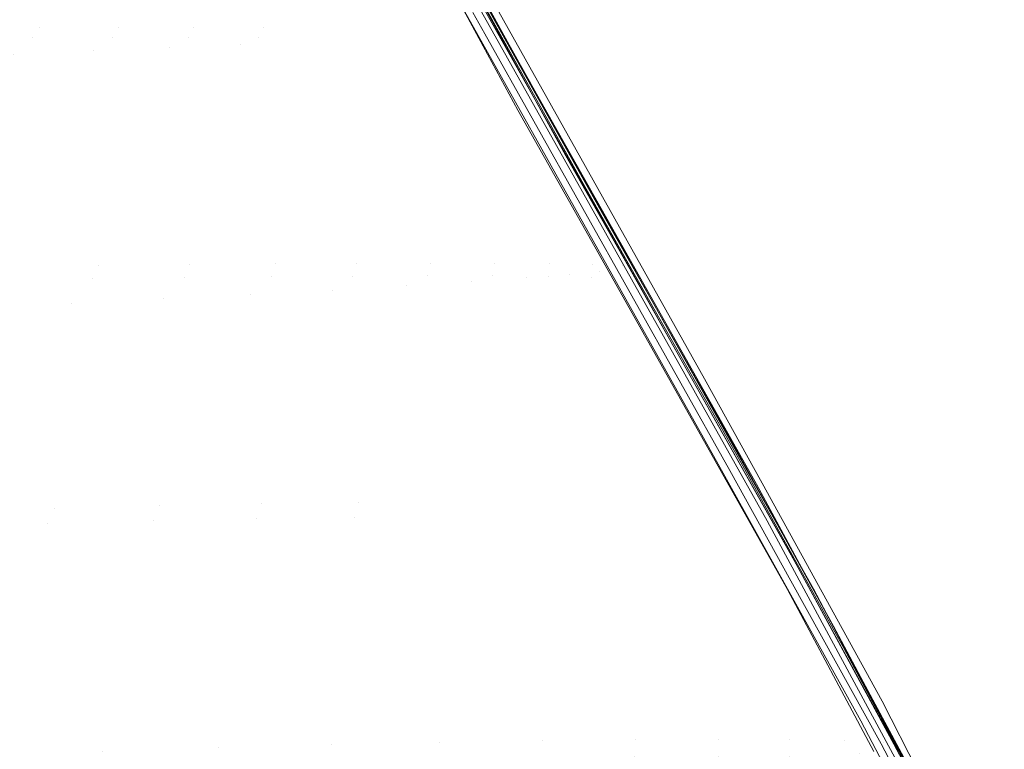
# Model space of a CAD drawing. Units: metres. Extents: x 0.674 to 0.928, y 0.612 to 0.802.
# Drawn here: x 0.881 to 0.912, y 0.685 to 0.707 of the extents above; entities that cross this region are included whole.
import ezdxf

# ---------------------------------------------------------------- set-up
doc = ezdxf.new("R2010")
doc.units = ezdxf.units.M
doc.header["$LTSCALE"] = 2.54
doc.layers.add('Keine', color=7, linetype='Continuous', lineweight=9)

msp = doc.modelspace()

# ---------------------------------------------------------------- linework, layer by layer
at = {"layer": 'Keine', "color": 7, "linetype": 'Continuous', "lineweight": 9}
for points, invisible_edges in [([(0.877288, 0.714427, -0.011687), (0.881772, 0.714395, -0.00648), (0.883929, 0.706862, -0.010905)], 11), ([(0.883929, 0.706862, -0.010905), (0.881407, 0.706853, -0.013497), (0.877288, 0.714427, -0.011687)], 11), ([(0.881407, 0.706853, -0.013497), (0.878774, 0.706838, -0.015883), (0.877288, 0.714427, -0.011687)], 11), ([(0.877553, 0.714682, -0.011441), (0.881998, 0.714646, -0.006221), (0.884127, 0.707185, -0.010589)], 11), ([(0.884127, 0.707185, -0.010589), (0.881629, 0.707179, -0.013188), (0.877553, 0.714682, -0.011441)], 11), ([(0.881629, 0.707179, -0.013188), (0.879019, 0.707166, -0.015583), (0.877553, 0.714682, -0.011441)], 11), ([(0.881772, 0.714395, -0.00648), (0.885697, 0.714357, -0.000632), (0.88853, 0.706863, -0.005047)], 11), ([(0.88853, 0.706863, -0.005047), (0.886315, 0.706865, -0.00809), (0.881772, 0.714395, -0.00648)], 11), ([(0.886315, 0.706865, -0.00809), (0.883929, 0.706862, -0.010905), (0.881772, 0.714395, -0.00648)], 11), ([(0.881998, 0.714646, -0.006221), (0.885884, 0.714607, -0.000374), (0.888679, 0.707184, -0.004732)], 11), ([(0.888679, 0.707184, -0.004732), (0.886487, 0.707187, -0.007773), (0.881998, 0.714646, -0.006221)], 11), ([(0.886487, 0.707187, -0.007773), (0.884127, 0.707185, -0.010589), (0.881998, 0.714646, -0.006221)], 11), ([(0.88794, 0.706654, 0.045003), (0.885154, 0.714382, 0.046551), (0.886846, 0.714437, 0.043386)], 11), ([(0.888679, 0.707184, -0.004732), (0.885884, 0.714607, -0.000374), (0.887563, 0.714589, 0.002802)], 11), ([(0.893159, 0.699062, 0.04004), (0.886846, 0.714437, 0.043386), (0.888321, 0.71448, 0.040054)], 11), ([(0.88794, 0.706654, 0.045003), (0.886846, 0.714437, 0.043386), (0.893159, 0.699062, 0.04004)], 11), ([(0.887563, 0.714589, 0.002802), (0.893906, 0.699769, -0.005877), (0.888679, 0.707184, -0.004732)], 11), ([(0.895943, 0.699765, -0.002241), (0.893906, 0.699769, -0.005877), (0.887563, 0.714589, 0.002802)], 11), ([(0.887563, 0.714589, 0.002802), (0.889031, 0.714574, 0.00614), (0.895943, 0.699765, -0.002241)], 11), ([(0.895211, 0.699189, 0.036418), (0.888321, 0.71448, 0.040054), (0.88955, 0.714512, 0.036572)], 11), ([(0.888321, 0.71448, 0.040054), (0.895211, 0.699189, 0.036418), (0.893159, 0.699062, 0.04004)], 11), ([(0.897659, 0.699751, 0.001644), (0.895943, 0.699765, -0.002241), (0.889031, 0.714574, 0.00614)], 11), ([(0.889031, 0.714574, 0.00614), (0.890258, 0.714561, 0.009629), (0.897659, 0.699751, 0.001644)], 11), ([(0.896935, 0.699307, 0.032545), (0.88955, 0.714512, 0.036572), (0.890508, 0.714534, 0.032963)], 11), ([(0.88955, 0.714512, 0.036572), (0.896935, 0.699307, 0.032545), (0.895211, 0.699189, 0.036418)], 11), ([(0.899007, 0.699726, 0.005742), (0.897659, 0.699751, 0.001644), (0.890258, 0.714561, 0.009629)], 11), ([(0.890258, 0.714561, 0.009629), (0.891217, 0.714552, 0.013246), (0.899007, 0.699726, 0.005742)], 11), ([(0.898287, 0.699412, 0.028459), (0.890508, 0.714534, 0.032963), (0.891173, 0.714549, 0.029256)], 11), ([(0.890508, 0.714534, 0.032963), (0.898287, 0.699412, 0.028459), (0.896935, 0.699307, 0.032545)], 11), ([(0.891173, 0.714549, 0.029256), (0.89138, 0.714303, 0.028558), (0.896668, 0.704582, 0.024459)], 9), ([(0.896668, 0.704582, 0.024459), (0.89923, 0.699505, 0.024211), (0.891173, 0.714549, 0.029256)], 11), ([(0.891173, 0.714549, 0.029256), (0.89923, 0.699505, 0.024211), (0.898287, 0.699412, 0.028459)], 11), ([(0.89995, 0.699689, 0.010005), (0.899007, 0.699726, 0.005742), (0.891217, 0.714552, 0.013246)], 11), ([(0.891217, 0.714552, 0.013246), (0.891886, 0.714545, 0.016965), (0.89995, 0.699689, 0.010005)], 11), ([(0.891886, 0.714545, 0.016965), (0.892625, 0.713275, 0.017013), (0.898171, 0.703148, 0.012689)], 9), ([(0.898171, 0.703148, 0.012689), (0.89995, 0.699689, 0.010005), (0.891886, 0.714545, 0.016965)], 11), ([(0.894476, 0.709996, 0.016039), (0.896912, 0.70568, 0.013689), (0.892097, 0.714465, 0.017469)], 9), ([(0.880811, 0.706315, 0.053375), (0.87904, 0.714133, 0.055019), (0.881228, 0.71423, 0.052364)], 11), ([(0.881228, 0.71423, 0.052364), (0.883339, 0.706436, 0.050814), (0.880811, 0.706315, 0.053375)], 11), ([(0.883339, 0.706436, 0.050814), (0.881228, 0.71423, 0.052364), (0.883273, 0.714313, 0.049544)], 11), ([(0.885727, 0.70655, 0.048025), (0.883273, 0.714313, 0.049544), (0.885154, 0.714382, 0.046551)], 11), ([(0.883273, 0.714313, 0.049544), (0.885727, 0.70655, 0.048025), (0.883339, 0.706436, 0.050814)], 11), ([(0.885154, 0.714382, 0.046551), (0.88794, 0.706654, 0.045003), (0.885727, 0.70655, 0.048025)], 11), ([(0.88853, 0.706863, -0.005047), (0.885697, 0.714357, -0.000632), (0.887394, 0.71434, 0.002549)], 11), ([(0.887394, 0.71434, 0.002549), (0.893817, 0.699376, -0.006234), (0.88853, 0.706863, -0.005047)], 11), ([(0.895878, 0.699373, -0.002586), (0.893817, 0.699376, -0.006234), (0.887394, 0.71434, 0.002549)], 11), ([(0.887394, 0.71434, 0.002549), (0.888879, 0.714325, 0.005896), (0.895878, 0.699373, -0.002586)], 11), ([(0.897613, 0.699359, 0.001315), (0.895878, 0.699373, -0.002586), (0.888879, 0.714325, 0.005896)], 11), ([(0.888879, 0.714325, 0.005896), (0.89012, 0.714313, 0.009396), (0.897613, 0.699359, 0.001315)], 11), ([(0.898978, 0.699333, 0.005433), (0.897613, 0.699359, 0.001315), (0.89012, 0.714313, 0.009396)], 11), ([(0.89012, 0.714313, 0.009396), (0.891091, 0.714303, 0.013028), (0.898978, 0.699333, 0.005433)], 11), ([(0.899932, 0.699294, 0.009718), (0.898978, 0.699333, 0.005433), (0.891091, 0.714303, 0.013028)], 11), ([(0.891091, 0.714303, 0.013028), (0.891768, 0.714295, 0.016763), (0.899932, 0.699294, 0.009718)], 11), ([(0.899932, 0.699294, 0.009718), (0.891768, 0.714295, 0.016763), (0.89428, 0.709884, 0.016189)], 11), ([(0.894672, 0.708247, 0.025618), (0.895269, 0.707181, 0.025159), (0.894311, 0.710376, 0.016159)], 10), ([(0.899686, 0.700712, 0.011961), (0.894311, 0.710376, 0.016159), (0.895269, 0.707181, 0.025159)], 10), ([(0.895565, 0.707824, 0.014699), (0.894364, 0.710117, 0.016102), (0.898673, 0.702351, 0.012756)], 9), ([(0.894651, 0.710191, 0.01596), (0.895627, 0.706972, 0.025041), (0.903321, 0.69326, 0.019147)], 9), ([(0.903321, 0.69326, 0.019147), (0.902526, 0.69614, 0.009926), (0.894651, 0.710191, 0.01596)], 9), ([(0.895247, 0.707649, 0.025332), (0.895627, 0.706972, 0.025041), (0.894651, 0.710191, 0.01596)], 10), ([(0.89428, 0.709884, 0.016189), (0.900233, 0.699275, 0.011666), (0.899932, 0.699294, 0.009718)], 10), ([(0.894476, 0.709996, 0.016039), (0.897118, 0.70528, 0.013997), (0.896912, 0.70568, 0.013689)], 10), ([(0.898673, 0.702351, 0.012756), (0.900451, 0.699132, 0.010974), (0.895565, 0.707824, 0.014699)], 9), ([(0.879019, 0.707166, -0.015583), (0.881629, 0.707179, -0.013188), (0.883501, 0.699686, -0.017615)], 11), ([(0.883501, 0.699686, -0.017615), (0.880551, 0.69964, -0.019861), (0.879019, 0.707166, -0.015583)], 11), ([(0.881629, 0.707179, -0.013188), (0.884127, 0.707185, -0.010589), (0.88635, 0.699721, -0.015105)], 11), ([(0.88635, 0.699721, -0.015105), (0.883501, 0.699686, -0.017615), (0.881629, 0.707179, -0.013188)], 11), ([(0.884127, 0.707185, -0.010589), (0.886487, 0.707187, -0.007773), (0.889063, 0.699747, -0.012315)], 11), ([(0.889063, 0.699747, -0.012315), (0.88635, 0.699721, -0.015105), (0.884127, 0.707185, -0.010589)], 11), ([(0.891596, 0.699763, -0.009239), (0.889063, 0.699747, -0.012315), (0.886487, 0.707187, -0.007773)], 11), ([(0.886487, 0.707187, -0.007773), (0.888679, 0.707184, -0.004732), (0.891596, 0.699763, -0.009239)], 11), ([(0.893906, 0.699769, -0.005877), (0.891596, 0.699763, -0.009239), (0.888679, 0.707184, -0.004732)], 11), ([(0.895269, 0.707181, 0.025159), (0.902491, 0.694293, 0.019608), (0.899686, 0.700712, 0.011961)], 10), ([(0.878774, 0.706838, -0.015883), (0.881407, 0.706853, -0.013497), (0.883302, 0.699285, -0.017973)], 11), ([(0.883302, 0.699285, -0.017973), (0.880323, 0.699238, -0.020207), (0.878774, 0.706838, -0.015883)], 11), ([(0.881407, 0.706853, -0.013497), (0.883929, 0.706862, -0.010905), (0.886179, 0.699323, -0.01547)], 11), ([(0.886179, 0.699323, -0.01547), (0.883302, 0.699285, -0.017973), (0.881407, 0.706853, -0.013497)], 11), ([(0.883929, 0.706862, -0.010905), (0.886315, 0.706865, -0.00809), (0.88892, 0.699351, -0.012682)], 11), ([(0.88892, 0.699351, -0.012682), (0.886179, 0.699323, -0.01547), (0.883929, 0.706862, -0.010905)], 11), ([(0.891481, 0.699369, -0.009604), (0.88892, 0.699351, -0.012682), (0.886315, 0.706865, -0.00809)], 11), ([(0.886315, 0.706865, -0.00809), (0.88853, 0.706863, -0.005047), (0.891481, 0.699369, -0.009604)], 11), ([(0.893817, 0.699376, -0.006234), (0.891481, 0.699369, -0.009604), (0.88853, 0.706863, -0.005047)], 11), ([(0.882643, 0.698506, 0.051647), (0.880811, 0.706315, 0.053375), (0.883339, 0.706436, 0.050814)], 11), ([(0.883339, 0.706436, 0.050814), (0.885525, 0.698648, 0.049184), (0.882643, 0.698506, 0.051647)], 11), ([(0.885525, 0.698648, 0.049184), (0.883339, 0.706436, 0.050814), (0.885727, 0.70655, 0.048025)], 11), ([(0.885727, 0.70655, 0.048025), (0.888269, 0.698789, 0.046432), (0.885525, 0.698648, 0.049184)], 11), ([(0.888269, 0.698789, 0.046432), (0.885727, 0.70655, 0.048025), (0.88794, 0.706654, 0.045003)], 11), ([(0.893159, 0.699062, 0.04004), (0.890829, 0.698928, 0.043383), (0.88794, 0.706654, 0.045003)], 11), ([(0.88794, 0.706654, 0.045003), (0.890829, 0.698928, 0.043383), (0.888269, 0.698789, 0.046432)], 11), ([(0.880811, 0.706315, 0.053375), (0.882643, 0.698506, 0.051647), (0.879659, 0.698366, 0.053835)], 11), ([(0.897118, 0.70528, 0.013997), (0.897058, 0.705421, 0.013579), (0.896912, 0.70568, 0.013689)], 9), ([(0.903257, 0.694435, 0.008923), (0.897058, 0.705421, 0.013579), (0.899328, 0.701335, 0.012289)], 10), ([(0.897058, 0.705421, 0.013579), (0.897118, 0.70528, 0.013997), (0.899328, 0.701335, 0.012289)], 9), ([(0.896668, 0.704582, 0.024459), (0.8995, 0.699547, 0.022303), (0.89923, 0.699505, 0.024211)], 10), ([(0.898171, 0.703148, 0.012689), (0.900135, 0.699668, 0.011227), (0.89995, 0.699689, 0.010005)], 10), ([(0.898673, 0.702351, 0.012756), (0.900499, 0.699122, 0.01138), (0.900451, 0.699132, 0.010974)], 10), ([(0.899328, 0.701335, 0.012289), (0.903299, 0.694309, 0.009302), (0.903257, 0.694435, 0.008923)], 10), ([(0.904025, 0.692971, 0.008738), (0.899686, 0.700712, 0.011961), (0.902491, 0.694293, 0.019608)], 10), ([(0.877522, 0.699585, -0.021869), (0.880551, 0.69964, -0.019861), (0.882103, 0.692078, -0.024143)], 11), ([(0.882103, 0.692078, -0.024143), (0.878748, 0.691987, -0.025938), (0.877522, 0.699585, -0.021869)], 11), ([(0.880551, 0.69964, -0.019861), (0.883501, 0.699686, -0.017615), (0.885398, 0.692156, -0.022049)], 11), ([(0.885398, 0.692156, -0.022049), (0.882103, 0.692078, -0.024143), (0.880551, 0.69964, -0.019861)], 11), ([(0.883501, 0.699686, -0.017615), (0.88635, 0.699721, -0.015105), (0.888601, 0.692221, -0.019629)], 11), ([(0.888601, 0.692221, -0.019629), (0.885398, 0.692156, -0.022049), (0.883501, 0.699686, -0.017615)], 11), ([(0.88635, 0.699721, -0.015105), (0.889063, 0.699747, -0.012315), (0.891668, 0.692272, -0.016867)], 11), ([(0.891668, 0.692272, -0.016867), (0.888601, 0.692221, -0.019629), (0.88635, 0.699721, -0.015105)], 11), ([(0.891668, 0.692272, -0.016867), (0.889063, 0.699747, -0.012315), (0.891596, 0.699763, -0.009239)], 11), ([(0.891596, 0.699763, -0.009239), (0.893906, 0.699769, -0.005877), (0.900372, 0.684818, -0.0146)], 11), ([(0.900372, 0.684818, -0.0146), (0.897428, 0.684784, -0.018149), (0.891596, 0.699763, -0.009239)], 11), ([(0.891596, 0.699763, -0.009239), (0.897428, 0.684784, -0.018149), (0.891668, 0.692272, -0.016867)], 11), ([(0.902982, 0.68483, -0.010667), (0.900372, 0.684818, -0.0146), (0.893906, 0.699769, -0.005877)], 11), ([(0.893906, 0.699769, -0.005877), (0.895943, 0.699765, -0.002241), (0.902982, 0.68483, -0.010667)], 11), ([(0.905186, 0.684817, -0.006384), (0.902982, 0.68483, -0.010667), (0.895943, 0.699765, -0.002241)], 11), ([(0.895943, 0.699765, -0.002241), (0.897659, 0.699751, 0.001644), (0.905186, 0.684817, -0.006384)], 11), ([(0.906922, 0.684779, -0.001803), (0.905186, 0.684817, -0.006384), (0.897659, 0.699751, 0.001644)], 11), ([(0.897659, 0.699751, 0.001644), (0.899007, 0.699726, 0.005742), (0.906922, 0.684779, -0.001803)], 11), ([(0.908135, 0.684715, 0.003007), (0.906922, 0.684779, -0.001803), (0.899007, 0.699726, 0.005742)], 11), ([(0.899007, 0.699726, 0.005742), (0.89995, 0.699689, 0.010005), (0.908135, 0.684715, 0.003007)], 11), ([(0.89923, 0.699505, 0.024211), (0.8995, 0.699547, 0.022303), (0.905136, 0.689526, 0.018011)], 9), ([(0.89995, 0.699689, 0.010005), (0.900135, 0.699668, 0.011227), (0.905192, 0.69071, 0.007462)], 9), ([(0.905192, 0.69071, 0.007462), (0.908135, 0.684715, 0.003007), (0.89995, 0.699689, 0.010005)], 11), ([(0.877268, 0.699179, -0.022197), (0.880323, 0.699238, -0.020207), (0.88189, 0.691597, -0.024525)], 11), ([(0.880323, 0.699238, -0.020207), (0.883302, 0.699285, -0.017973), (0.885216, 0.691678, -0.022444)], 11), ([(0.885216, 0.691678, -0.022444), (0.88189, 0.691597, -0.024525), (0.880323, 0.699238, -0.020207)], 11), ([(0.883302, 0.699285, -0.017973), (0.886179, 0.699323, -0.01547), (0.888451, 0.691746, -0.020032)], 11), ([(0.888451, 0.691746, -0.020032), (0.885216, 0.691678, -0.022444), (0.883302, 0.699285, -0.017973)], 11), ([(0.886179, 0.699323, -0.01547), (0.88892, 0.699351, -0.012682), (0.891549, 0.691799, -0.017273)], 11), ([(0.891549, 0.691799, -0.017273), (0.888451, 0.691746, -0.020032), (0.886179, 0.699323, -0.01547)], 11), ([(0.891549, 0.691799, -0.017273), (0.88892, 0.699351, -0.012682), (0.891481, 0.699369, -0.009604)], 11), ([(0.891481, 0.699369, -0.009604), (0.893817, 0.699376, -0.006234), (0.900332, 0.684266, -0.015017)], 11), ([(0.900332, 0.684266, -0.015017), (0.897356, 0.684231, -0.018575), (0.891481, 0.699369, -0.009604)], 11), ([(0.891481, 0.699369, -0.009604), (0.897356, 0.684231, -0.018575), (0.891549, 0.691799, -0.017273)], 11), ([(0.902969, 0.684278, -0.01107), (0.900332, 0.684266, -0.015017), (0.893817, 0.699376, -0.006234)], 11), ([(0.893817, 0.699376, -0.006234), (0.895878, 0.699373, -0.002586), (0.902969, 0.684278, -0.01107)], 11), ([(0.902162, 0.683837, 0.032724), (0.895211, 0.699189, 0.036418), (0.896935, 0.699307, 0.032545)], 11), ([(0.905196, 0.684266, -0.006768), (0.902969, 0.684278, -0.01107), (0.895878, 0.699373, -0.002586)], 11), ([(0.895878, 0.699373, -0.002586), (0.897613, 0.699359, 0.001315), (0.905196, 0.684266, -0.006768)], 11), ([(0.904391, 0.684026, 0.028469), (0.896935, 0.699307, 0.032545), (0.898287, 0.699412, 0.028459)], 11), ([(0.896935, 0.699307, 0.032545), (0.904391, 0.684026, 0.028469), (0.902162, 0.683837, 0.032724)], 11), ([(0.90695, 0.684227, -0.002164), (0.905196, 0.684266, -0.006768), (0.897613, 0.699359, 0.001315)], 11), ([(0.897613, 0.699359, 0.001315), (0.898978, 0.699333, 0.005433), (0.90695, 0.684227, -0.002164)], 11), ([(0.906148, 0.684204, 0.023913), (0.898287, 0.699412, 0.028459), (0.89923, 0.699505, 0.024211)], 11), ([(0.898287, 0.699412, 0.028459), (0.906148, 0.684204, 0.023913), (0.904391, 0.684026, 0.028469)], 11), ([(0.908176, 0.684163, 0.002673), (0.90695, 0.684227, -0.002164), (0.898978, 0.699333, 0.005433)], 11), ([(0.898978, 0.699333, 0.005433), (0.899932, 0.699294, 0.009718), (0.908176, 0.684163, 0.002673)], 11), ([(0.905136, 0.689526, 0.018011), (0.90738, 0.684366, 0.019128), (0.89923, 0.699505, 0.024211)], 11), ([(0.89923, 0.699505, 0.024211), (0.90738, 0.684366, 0.019128), (0.906148, 0.684204, 0.023913)], 11), ([(0.899932, 0.699294, 0.009718), (0.900233, 0.699275, 0.011666), (0.90449, 0.691686, 0.008431)], 9), ([(0.90449, 0.691686, 0.008431), (0.908176, 0.684163, 0.002673), (0.899932, 0.699294, 0.009718)], 11), ([(0.88189, 0.691597, -0.024525), (0.878506, 0.691503, -0.026301), (0.877268, 0.699179, -0.022197)], 11), ([(0.893303, 0.683258, 0.043226), (0.888269, 0.698789, 0.046432), (0.890829, 0.698928, 0.043383)], 11), ([(0.896547, 0.683448, 0.040133), (0.890829, 0.698928, 0.043383), (0.893159, 0.699062, 0.04004)], 11), ([(0.890829, 0.698928, 0.043383), (0.896547, 0.683448, 0.040133), (0.893303, 0.683258, 0.043226)], 11), ([(0.899524, 0.683643, 0.036625), (0.893159, 0.699062, 0.04004), (0.895211, 0.699189, 0.036418)], 11), ([(0.893159, 0.699062, 0.04004), (0.899524, 0.683643, 0.036625), (0.896547, 0.683448, 0.040133)], 11), ([(0.895211, 0.699189, 0.036418), (0.902162, 0.683837, 0.032724), (0.899524, 0.683643, 0.036625)], 11), ([(0.901379, 0.697481, 0.010267), (0.900451, 0.699132, 0.010974), (0.900499, 0.699122, 0.01138)], 10), ([(0.901379, 0.697481, 0.010267), (0.900499, 0.699122, 0.01138), (0.903676, 0.693506, 0.008986)], 9), ([(0.886279, 0.682915, 0.04816), (0.882643, 0.698506, 0.051647), (0.885525, 0.698648, 0.049184)], 11), ([(0.889859, 0.683079, 0.0459), (0.885525, 0.698648, 0.049184), (0.888269, 0.698789, 0.046432)], 11), ([(0.885525, 0.698648, 0.049184), (0.889859, 0.683079, 0.0459), (0.886279, 0.682915, 0.04816)], 11), ([(0.888269, 0.698789, 0.046432), (0.893303, 0.683258, 0.043226), (0.889859, 0.683079, 0.0459)], 11), ([(0.879659, 0.698366, 0.053835), (0.882621, 0.682768, 0.050026), (0.878927, 0.682642, 0.051526)], 11), ([(0.882621, 0.682768, 0.050026), (0.879659, 0.698366, 0.053835), (0.882643, 0.698506, 0.051647)], 11), ([(0.882643, 0.698506, 0.051647), (0.886279, 0.682915, 0.04816), (0.882621, 0.682768, 0.050026)], 11), ([(0.903676, 0.693506, 0.008986), (0.905347, 0.690432, 0.007349), (0.901379, 0.697481, 0.010267)], 9), ([(0.905243, 0.689793, 0.01775), (0.904333, 0.692861, 0.008593), (0.902526, 0.69614, 0.009926)], 9), ([(0.902526, 0.69614, 0.009926), (0.903321, 0.69326, 0.019147), (0.905243, 0.689793, 0.01775)], 9), ([(0.902491, 0.694293, 0.019608), (0.904922, 0.689923, 0.01783), (0.904025, 0.692971, 0.008738)], 10), ([(0.903257, 0.694435, 0.008923), (0.903299, 0.694309, 0.009302), (0.90362, 0.693741, 0.009061)], 9), ([(0.904164, 0.692828, 0.008242), (0.903257, 0.694435, 0.008923), (0.90362, 0.693741, 0.009061)], 10), ([(0.904164, 0.692828, 0.008242), (0.90362, 0.693741, 0.009061), (0.906582, 0.688372, 0.006882)], 9), ([(0.905347, 0.690432, 0.007349), (0.903676, 0.693506, 0.008986), (0.906897, 0.687701, 0.006629)], 9), ([(0.905946, 0.689545, 0.007311), (0.904025, 0.692971, 0.008738), (0.904922, 0.689923, 0.01783)], 10), ([(0.906582, 0.688372, 0.006882), (0.907207, 0.687189, 0.006061), (0.904164, 0.692828, 0.008242)], 9), ([(0.904333, 0.692861, 0.008593), (0.905243, 0.689793, 0.01775), (0.90808, 0.684675, 0.015686)], 9), ([(0.90808, 0.684675, 0.015686), (0.908103, 0.686023, 0.005812), (0.904333, 0.692861, 0.008593)], 9), ([(0.882103, 0.692078, -0.024143), (0.885398, 0.692156, -0.022049), (0.887258, 0.684562, -0.026355)], 11), ([(0.885398, 0.692156, -0.022049), (0.888601, 0.692221, -0.019629), (0.890807, 0.684654, -0.024024)], 11), ([(0.890807, 0.684654, -0.024024), (0.887258, 0.684562, -0.026355), (0.885398, 0.692156, -0.022049)], 11), ([(0.888601, 0.692221, -0.019629), (0.891668, 0.692272, -0.016867), (0.894218, 0.684729, -0.021291)], 11), ([(0.894218, 0.684729, -0.021291), (0.890807, 0.684654, -0.024024), (0.888601, 0.692221, -0.019629)], 11), ([(0.897428, 0.684784, -0.018149), (0.894218, 0.684729, -0.021291), (0.891668, 0.692272, -0.016867)], 11), ([(0.878748, 0.691987, -0.025938), (0.882103, 0.692078, -0.024143), (0.883627, 0.684453, -0.028299)], 11), ([(0.883627, 0.684453, -0.028299), (0.879954, 0.684329, -0.029885), (0.878748, 0.691987, -0.025938)], 11), ([(0.887258, 0.684562, -0.026355), (0.883627, 0.684453, -0.028299), (0.882103, 0.692078, -0.024143)], 11), ([(0.878506, 0.691503, -0.026301), (0.88189, 0.691597, -0.024525), (0.883424, 0.683891, -0.028702)], 11), ([(0.883424, 0.683891, -0.028702), (0.879719, 0.683763, -0.030268), (0.878506, 0.691503, -0.026301)], 11), ([(0.88189, 0.691597, -0.024525), (0.885216, 0.691678, -0.022444), (0.887087, 0.684002, -0.026773)], 11), ([(0.887087, 0.684002, -0.026773), (0.883424, 0.683891, -0.028702), (0.88189, 0.691597, -0.024525)], 11), ([(0.885216, 0.691678, -0.022444), (0.888451, 0.691746, -0.020032), (0.89067, 0.684097, -0.024451)], 11), ([(0.89067, 0.684097, -0.024451), (0.887087, 0.684002, -0.026773), (0.885216, 0.691678, -0.022444)], 11), ([(0.888451, 0.691746, -0.020032), (0.891549, 0.691799, -0.017273), (0.894114, 0.684174, -0.02172)], 11), ([(0.894114, 0.684174, -0.02172), (0.89067, 0.684097, -0.024451), (0.888451, 0.691746, -0.020032)], 11), ([(0.897356, 0.684231, -0.018575), (0.894114, 0.684174, -0.02172), (0.891549, 0.691799, -0.017273)], 11), ([(0.90449, 0.691686, 0.008431), (0.908588, 0.684098, 0.005416), (0.908176, 0.684163, 0.002673)], 10), ([(0.905192, 0.69071, 0.007462), (0.908469, 0.684667, 0.00513), (0.908135, 0.684715, 0.003007)], 10), ([(0.906897, 0.687701, 0.006629), (0.906839, 0.687696, 0.006284), (0.905347, 0.690432, 0.007349)], 9), ([(0.904922, 0.689923, 0.01783), (0.90744, 0.685397, 0.015989), (0.905946, 0.689545, 0.007311)], 10), ([(0.905136, 0.689526, 0.018011), (0.90785, 0.684443, 0.016009), (0.90738, 0.684366, 0.019128)], 10), ([(0.910177, 0.681526, 0.004292), (0.905946, 0.689545, 0.007311), (0.90744, 0.685397, 0.015989)], 10), ([(0.906582, 0.688372, 0.006882), (0.907259, 0.687097, 0.006393), (0.907207, 0.687189, 0.006061)], 10), ([(0.906839, 0.687696, 0.006284), (0.906897, 0.687701, 0.006629), (0.906904, 0.687687, 0.006623)], 9), ([(0.908372, 0.684886, 0.005189), (0.906839, 0.687696, 0.006284), (0.906904, 0.687687, 0.006623)], 10), ([(0.906904, 0.687687, 0.006623), (0.909507, 0.682818, 0.004763), (0.908372, 0.684886, 0.005189)], 10), ([(0.909037, 0.683799, 0.00475), (0.907207, 0.687189, 0.006061), (0.907259, 0.687097, 0.006393)], 10), ([(0.907259, 0.687097, 0.006393), (0.90914, 0.683551, 0.005033), (0.909037, 0.683799, 0.00475)], 10), ([(0.908103, 0.686023, 0.005812), (0.90808, 0.684675, 0.015686), (0.911253, 0.67857, 0.013459)], 9), ([(0.911253, 0.67857, 0.013459), (0.910506, 0.681338, 0.004087), (0.908103, 0.686023, 0.005812)], 9), ([(0.90744, 0.685397, 0.015989), (0.910927, 0.678728, 0.013527), (0.910177, 0.681526, 0.004292)], 10), ([(0.890807, 0.684654, -0.024024), (0.894218, 0.684729, -0.021291), (0.896628, 0.677079, -0.025447)], 11), ([(0.894218, 0.684729, -0.021291), (0.897428, 0.684784, -0.018149), (0.900152, 0.67715, -0.022275)], 11), ([(0.900152, 0.67715, -0.022275), (0.896628, 0.677079, -0.025447), (0.894218, 0.684729, -0.021291)], 11), ([(0.897428, 0.684784, -0.018149), (0.900372, 0.684818, -0.0146), (0.903391, 0.677195, -0.01864)], 11), ([(0.903391, 0.677195, -0.01864), (0.900152, 0.67715, -0.022275), (0.897428, 0.684784, -0.018149)], 11), ([(0.900372, 0.684818, -0.0146), (0.902982, 0.68483, -0.010667), (0.906266, 0.677213, -0.014568)], 11), ([(0.906266, 0.677213, -0.014568), (0.903391, 0.677195, -0.01864), (0.900372, 0.684818, -0.0146)], 11), ([(0.908695, 0.677201, -0.0101), (0.906266, 0.677213, -0.014568), (0.902982, 0.68483, -0.010667)], 11), ([(0.902982, 0.68483, -0.010667), (0.905186, 0.684817, -0.006384), (0.908695, 0.677201, -0.0101)], 11), ([(0.910609, 0.67716, -0.005294), (0.908695, 0.677201, -0.0101), (0.905186, 0.684817, -0.006384)], 11), ([(0.905186, 0.684817, -0.006384), (0.906922, 0.684779, -0.001803), (0.910609, 0.67716, -0.005294)], 11), ([(0.911944, 0.677087, -0.000229), (0.910609, 0.67716, -0.005294), (0.906922, 0.684779, -0.001803)], 11), ([(0.906922, 0.684779, -0.001803), (0.908135, 0.684715, 0.003007), (0.911944, 0.677087, -0.000229)], 11), ([(0.911944, 0.677087, -0.000229), (0.908135, 0.684715, 0.003007), (0.909283, 0.683166, 0.004551)], 11), ([(0.908135, 0.684715, 0.003007), (0.908469, 0.684667, 0.00513), (0.909283, 0.683166, 0.004551)], 9), ([(0.909507, 0.682818, 0.004763), (0.909924, 0.681916, 0.004109), (0.908372, 0.684886, 0.005189)], 9), ([(0.883627, 0.684453, -0.028299), (0.887258, 0.684562, -0.026355), (0.889019, 0.676872, -0.030398)], 11), ([(0.887258, 0.684562, -0.026355), (0.890807, 0.684654, -0.024024), (0.892892, 0.676986, -0.028154)], 11), ([(0.892892, 0.676986, -0.028154), (0.889019, 0.676872, -0.030398), (0.887258, 0.684562, -0.026355)], 11), ([(0.896628, 0.677079, -0.025447), (0.892892, 0.676986, -0.028154), (0.890807, 0.684654, -0.024024)], 11)]:
    msp.add_3dface(points, dxfattribs=dict(at, invisible_edges=invisible_edges))

doc.saveas('drawing.dxf')
